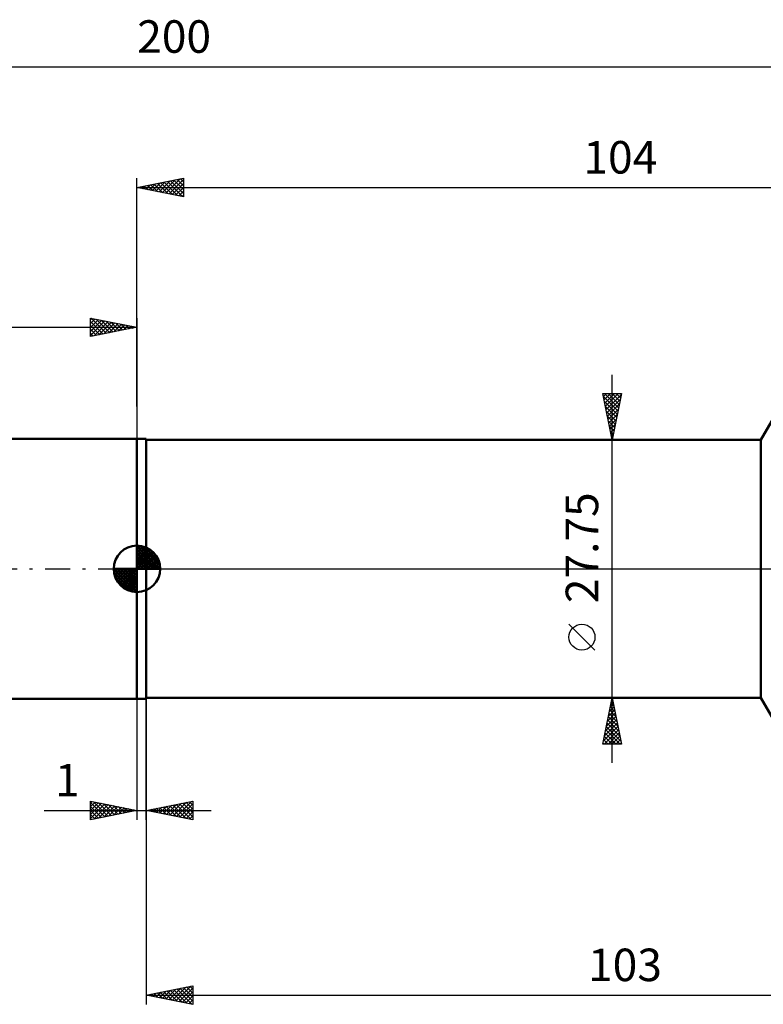
# Model space of a CAD drawing. Units: millimetres. Extents: x -113 to 151, y -55 to 59.
# Drawn here: x -13 to 67, y -47 to 59 of the extents above; entities that cross this region are included whole.
import ezdxf
from ezdxf.enums import TextEntityAlignment as Align

# ---------------------------------------------------------------- set-up
doc = ezdxf.new("R2010")
doc.units = ezdxf.units.MM
doc.header["$LTSCALE"] = 6.7
doc.linetypes.add('LONGDASH_DASH', pattern=[0.85, 0.4, -0.2, 0.05, -0.2])
for name, color, linetype in [('1', 4, 'CONTINUOUS'), ('2', 7, 'CONTINUOUS'), ('4', 2, 'LONGDASH_DASH'), ('NOCUT', 7, 'CONTINUOUS'), ('SK1', 4, 'CONTINUOUS'), ('SK2', 7, 'CONTINUOUS'), ('SK4', 2, 'LONGDASH_DASH')]:
    doc.layers.add(name, color=color, linetype=linetype)
doc.styles.get("Standard").update_dxf_attribs({"font": 'Monospac821 BT'})

msp = doc.modelspace()

# ---------------------------------------------------------------- linework, layer by layer
at = {"layer": '1', "color": 4, "linetype": 'CONTINUOUS', "lineweight": 50}
for p, q in [((67.11, 13.88), (70.1, 19.05)), ((0, 14), (1, 14)), ((0, -14), (0, 14)), ((1, -14), (1, 14)), ((1, 13.88), (67.11, 13.88)), ((1, -13.88), (1, 13.88)), ((67.11, -13.88), (67.11, 13.88)), ((0, -14), (1, -14)), ((1, -13.88), (67.11, -13.88)), ((70.1, -19.05), (67.11, -13.88))]:
    msp.add_line(p, q, dxfattribs=at)
at = {"layer": '2', "color": 7, "linetype": 'CONTINUOUS', "lineweight": 25}
for p, q in [((0, 17.46), (0, 42.05)), ((0, 41.05), (5, 42.05)), ((0.97, 40.86), (1.46, 41.34)), ((1.33, 40.78), (1.99, 41.45)), ((1.5, 41.35), (2.25, 40.6)), ((1.68, 40.71), (2.52, 41.55)), ((1.85, 41.42), (2.78, 40.49)), ((2.03, 40.64), (3.05, 41.66)), ((2.21, 41.49), (3.31, 40.39)), ((2.39, 40.57), (3.58, 41.77)), ((2.56, 41.56), (3.84, 40.28)), ((2.74, 40.5), (4.11, 41.87)), ((2.91, 41.63), (4.37, 40.18)), ((3.1, 40.43), (4.64, 41.98)), ((3.27, 41.7), (4.9, 40.07)), ((3.45, 40.36), (5, 41.91)), ((3.62, 41.77), (5, 40.4)), ((3.8, 40.29), (5, 41.49)), ((3.98, 41.85), (5, 40.82)), ((4.33, 41.92), (5, 41.24)), ((4.68, 41.99), (5, 41.67)), ((5, 42.05), (5, 40.05)), ((0, 41.05), (104, 41.05)), ((5, 40.05), (0, 41.05)), ((0.09, 41.07), (0.13, 41.02)), ((0.27, 41), (0.4, 41.13)), ((0.44, 41.14), (0.66, 40.92)), ((0.62, 40.93), (0.93, 41.24)), ((0.79, 41.21), (1.19, 40.81)), ((1.15, 41.28), (1.72, 40.71)), ((4.16, 40.22), (5, 41.06)), ((4.51, 40.15), (5, 40.64)), ((4.86, 40.08), (5, 40.21)), ((51.12, -20.88), (51.12, 20.88)), ((51.12, 13.88), (50.12, 18.88)), ((50.12, 18.88), (52.12, 18.88)), ((50.19, 18.56), (50.51, 18.88)), ((50.19, 18.54), (51.75, 16.98)), ((50.26, 18.2), (50.93, 18.88)), ((50.28, 18.88), (51.82, 17.34)), ((50.33, 17.85), (51.36, 18.88)), ((50.4, 17.5), (51.78, 18.88)), ((50.47, 17.14), (52.11, 18.78)), ((50.54, 16.79), (52, 18.25)), ((50.7, 18.88), (51.89, 17.69)), ((52.12, 18.88), (51.12, 13.88)), ((51.13, 18.88), (51.96, 18.04)), ((51.55, 18.88), (52.03, 18.4)), ((51.98, 18.88), (52.1, 18.75)), ((50.3, 18.01), (51.68, 16.63)), ((50.4, 17.48), (51.61, 16.28)), ((50.61, 16.43), (51.89, 17.71)), ((50.68, 16.08), (51.79, 17.18)), ((50.51, 16.95), (51.53, 15.92)), ((50.62, 16.42), (51.46, 15.57)), ((50.75, 15.73), (51.68, 16.65)), ((50.83, 15.37), (51.57, 16.12)), ((50.72, 15.89), (51.39, 15.22)), ((50.83, 15.36), (51.32, 14.86)), ((50.9, 15.02), (51.47, 15.59)), ((50.97, 14.67), (51.36, 15.06)), ((50.12, 13.88), (52.12, 13.88)), ((50.93, 14.83), (51.25, 14.51)), ((51.04, 14.31), (51.26, 14.53)), ((51.04, 14.3), (51.18, 14.16)), ((51.11, 13.96), (51.15, 14)), ((49.27, -8.75), (46.47, -5.95)), ((0, -14), (0, -27)), ((1, -13.88), (1, -46.88)), ((1, -27), (1, -14)), ((52.12, -13.88), (50.12, -13.88)), ((50.12, -18.88), (51.12, -13.88)), ((50.94, -14.8), (51.25, -14.49)), ((51, -14.51), (51.32, -14.83)), ((51.05, -14.27), (51.18, -14.14)), ((51.07, -14.16), (51.21, -14.3)), ((51.12, -13.88), (52.12, -18.88)), ((50.62, -16.39), (51.46, -15.55)), ((50.73, -15.86), (51.39, -15.2)), ((50.79, -15.57), (51.63, -16.42)), ((50.83, -15.33), (51.32, -14.84)), ((50.86, -15.22), (51.53, -15.89)), ((50.93, -14.86), (51.42, -15.36)), ((50.3, -17.98), (51.67, -16.61)), ((50.41, -17.45), (51.6, -16.26)), ((50.52, -16.92), (51.53, -15.9)), ((50.57, -16.63), (51.95, -18.01)), ((50.64, -16.28), (51.85, -17.48)), ((50.71, -15.93), (51.74, -16.95)), ((50.2, -18.51), (51.74, -16.96)), ((50.26, -18.88), (51.81, -17.32)), ((50.36, -17.69), (51.54, -18.88)), ((50.43, -17.34), (51.97, -18.88)), ((50.5, -16.99), (52.06, -18.54)), ((50.68, -18.88), (51.88, -17.67)), ((52.12, -18.88), (50.12, -18.88)), ((50.15, -18.75), (50.27, -18.88)), ((50.22, -18.4), (50.69, -18.88)), ((50.29, -18.05), (51.12, -18.88)), ((51.1, -18.88), (51.95, -18.02)), ((51.53, -18.88), (52.03, -18.38)), ((51.95, -18.88), (52.1, -18.73)), ((-5, -27), (-5, -25)), ((-5, -25), (0, -26)), ((-5, -25.16), (-4.86, -25.03)), ((-5, -25.59), (-4.51, -25.1)), ((-5, -25.16), (-3.47, -26.69)), ((-5, -26.01), (-4.16, -25.17)), ((-5, -26.44), (-3.8, -25.24)), ((-5, -26.86), (-3.45, -25.31)), ((-4.67, -25.07), (-3.12, -26.62)), ((-4.64, -26.93), (-3.1, -25.38)), ((-4.14, -25.17), (-2.76, -26.55)), ((-3.61, -25.28), (-2.41, -26.48)), ((-3.08, -25.38), (-2.06, -26.41)), ((1, -26), (6, -25)), ((3.18, -26.44), (4.27, -25.35)), ((3.54, -26.51), (4.8, -25.24)), ((3.87, -25.43), (5.3, -26.86)), ((3.89, -26.58), (5.33, -25.13)), ((4.22, -25.36), (5.83, -26.97)), ((4.24, -26.65), (5.86, -25.03)), ((4.58, -25.28), (6, -26.71)), ((4.6, -26.72), (6, -25.31)), ((4.93, -25.21), (6, -26.28)), ((5.28, -25.14), (6, -25.86)), ((5.64, -25.07), (6, -25.44)), ((5.99, -25), (6, -25.01)), ((6, -25), (6, -27)), ((-9.97, -26), (8, -26)), ((-5, -25.59), (-3.82, -26.76)), ((0, -26), (-5, -27)), ((-5, -26.01), (-4.18, -26.84)), ((-5, -26.44), (-4.53, -26.91)), ((-4.11, -26.82), (-2.74, -25.45)), ((-3.58, -26.72), (-2.39, -25.52)), ((-3.05, -26.61), (-2.04, -25.59)), ((-2.55, -25.49), (-1.7, -26.34)), ((-2.52, -26.5), (-1.68, -25.66)), ((-2.02, -25.6), (-1.35, -26.27)), ((-1.99, -26.4), (-1.33, -25.73)), ((-1.49, -25.7), (-0.99, -26.2)), ((-1.46, -26.29), (-0.97, -25.81)), ((-0.96, -25.81), (-0.64, -26.13)), ((-0.93, -26.19), (-0.62, -25.88)), ((-0.43, -25.91), (-0.29, -26.06)), ((-0.4, -26.08), (-0.27, -25.95)), ((6, -27), (1, -26)), ((1.04, -25.99), (1.06, -26.01)), ((1.06, -26.01), (1.09, -25.98)), ((1.39, -25.92), (1.59, -26.12)), ((1.41, -26.08), (1.62, -25.88)), ((1.75, -25.85), (2.12, -26.22)), ((1.77, -26.15), (2.15, -25.77)), ((2.1, -25.78), (2.65, -26.33)), ((2.12, -26.22), (2.68, -25.66)), ((2.45, -25.71), (3.18, -26.44)), ((2.47, -26.29), (3.21, -25.56)), ((2.81, -25.64), (3.71, -26.54)), ((2.83, -26.37), (3.74, -25.45)), ((3.16, -25.57), (4.24, -26.65)), ((3.52, -25.5), (4.77, -26.75)), ((4.95, -26.79), (6, -25.74)), ((5.3, -26.86), (6, -26.16)), ((-5, -26.86), (-4.88, -26.98)), ((5.66, -26.93), (6, -26.59)), ((1, -45.88), (6, -44.88)), ((2.07, -46.09), (2.6, -45.56)), ((2.42, -46.16), (3.13, -45.45)), ((2.51, -45.57), (3.26, -46.33)), ((2.77, -46.23), (3.66, -45.34)), ((2.86, -45.5), (3.79, -46.43)), ((3.13, -46.3), (4.19, -45.24)), ((3.22, -45.43), (4.32, -46.54)), ((3.48, -46.37), (4.72, -45.13)), ((3.57, -45.36), (4.85, -46.65)), ((3.83, -46.44), (5.25, -45.02)), ((3.92, -45.29), (5.38, -46.75)), ((4.19, -46.51), (5.78, -44.92)), ((4.28, -45.22), (5.92, -46.86)), ((4.54, -46.58), (6, -45.12)), ((4.63, -45.15), (6, -46.52)), ((4.89, -46.65), (6, -45.55)), ((4.98, -45.08), (6, -46.09)), ((5.34, -45.01), (6, -45.67)), ((5.69, -44.94), (6, -45.25)), ((6, -44.88), (6, -46.88)), ((1, -45.88), (104, -45.88)), ((6, -46.88), (1, -45.88)), ((1.01, -45.88), (1.01, -45.87)), ((1.09, -45.86), (1.14, -45.9)), ((1.36, -45.95), (1.54, -45.77)), ((1.45, -45.79), (1.67, -46.01)), ((1.71, -46.02), (2.07, -45.66)), ((1.8, -45.71), (2.2, -46.12)), ((2.16, -45.64), (2.73, -46.22)), ((5.25, -46.72), (6, -45.97)), ((5.6, -46.8), (6, -46.4)), ((5.96, -46.87), (6, -46.82))]:
    msp.add_line(p, q, dxfattribs=at)
msp.add_circle((47.87, -7.35), 1.4, dxfattribs=at)
at = {"layer": '4', "color": 2, "linetype": 'LONGDASH_DASH', "lineweight": 25}
msp.add_line((0, 0), (104, 0), dxfattribs=at)
at = {"layer": 'NOCUT', "color": 7, "linetype": 'CONTINUOUS', "lineweight": 25}
for p, q in [((70.1, 19.05), (67.11, 13.88)), ((0, 0), (0, 14)), ((0, 14), (1, 14)), ((1, 13.88), (1, 14)), ((67.11, 13.88), (1, 13.88)), ((1, 0), (0, 0)), ((1, 0), (104, 0))]:
    msp.add_line(p, q, dxfattribs=at)
at = {"layer": 'SK1', "color": 4, "linetype": 'CONTINUOUS', "lineweight": 50}
for p, q in [((0, 14), (-71, 14)), ((0, 0), (0, 2.5)), ((0, 2.44), (0.06, 2.5)), ((0, 2.08), (0.39, 2.47)), ((0, 2.44), (2.44, 0)), ((0, 1.73), (0.68, 2.41)), ((0, 1.37), (0.94, 2.32)), ((0, 1.02), (1.18, 2.2)), ((0.31, 2.48), (2.48, 0.31)), ((0.76, 2.38), (2.38, 0.76)), ((0, 2.08), (2.08, 0)), ((0, 0.67), (1.4, 2.07)), ((0, 0.31), (1.6, 1.92)), ((0, 1.73), (1.73, 0)), ((0, 1.37), (1.37, 0)), ((0.04, 0), (1.79, 1.75)), ((0.39, 0), (1.95, 1.56)), ((0.75, 0), (2.1, 1.35)), ((1.1, 0), (2.23, 1.13)), ((1.49, 2.01), (2.01, 1.49)), ((0, 0), (-2.5, 0)), ((-2.5, -0.06), (-2.44, 0)), ((-2.47, -0.39), (-2.08, 0)), ((-2.41, -0.68), (-1.73, 0)), ((-2.32, -0.94), (-1.37, 0)), ((-2.2, -1.18), (-1.02, 0)), ((-2.16, 0), (0, -2.16)), ((-2.07, -1.4), (-0.67, 0)), ((-1.92, -1.6), (-0.31, 0)), ((-1.81, 0), (0, -1.81)), ((-1.45, 0), (0, -1.45)), ((-1.1, 0), (0, -1.1)), ((-0.75, 0), (0, -0.75)), ((-0.39, 0), (0, -0.39)), ((-0.04, 0), (0, -0.04)), ((0, 1.02), (1.02, 0)), ((0, 0.67), (0.67, 0)), ((0, 0.31), (0.31, 0)), ((0, 0), (2.5, 0)), ((0, -2.5), (0, 0)), ((1.45, 0), (2.34, 0.88)), ((1.81, 0), (2.42, 0.62)), ((2.16, 0), (2.48, 0.32)), ((-2.5, -0.02), (-0.02, -2.5)), ((-2.47, -0.4), (-0.4, -2.47)), ((-2.34, -0.88), (-0.88, -2.34)), ((-1.75, -1.79), (0, -0.04)), ((-1.56, -1.95), (0, -0.39)), ((-1.35, -2.1), (0, -0.75)), ((-1.13, -2.23), (0, -1.1)), ((-0.88, -2.34), (0, -1.45)), ((-0.62, -2.42), (0, -1.81)), ((-0.32, -2.48), (0, -2.16)), ((-71, -14), (0, -14))]:
    msp.add_line(p, q, dxfattribs=at)
for start, end in [(90, 180), (0, 90), (180, 270), (270, 0)]:
    msp.add_arc((0, 0), 2.5, start, end, dxfattribs=at)
at = {"layer": 'SK2', "color": 7, "linetype": 'CONTINUOUS', "lineweight": 25}
for p, q in [((-96, 54.05), (104, 54.05)), ((-5, 25), (-5, 27)), ((-5, 27), (0, 26)), ((-5, 26.82), (-4.85, 26.97)), ((-5, 26.4), (-4.5, 26.9)), ((-5, 25.97), (-4.14, 26.83)), ((-5, 25.55), (-3.79, 26.76)), ((-5, 25.12), (-3.44, 26.69)), ((-5, 26.64), (-3.64, 25.27)), ((-4.92, 26.98), (-3.28, 25.34)), ((-4.62, 25.08), (-3.08, 26.62)), ((-4.39, 26.88), (-2.93, 25.41)), ((-4.09, 25.18), (-2.73, 26.55)), ((-3.86, 26.77), (-2.57, 25.49)), ((-3.33, 26.67), (-2.22, 25.56)), ((-2.8, 26.56), (-1.87, 25.63)), ((0, 27), (0, 14)), ((-96, 26), (0, 26)), ((-5, 26.21), (-3.99, 25.2)), ((0, 26), (-5, 25)), ((-5, 25.79), (-4.34, 25.13)), ((-3.56, 25.29), (-2.37, 26.47)), ((-3.03, 25.39), (-2.02, 26.4)), ((-2.5, 25.5), (-1.67, 26.33)), ((-2.27, 26.45), (-1.51, 25.7)), ((-1.97, 25.61), (-1.31, 26.26)), ((-1.74, 26.35), (-1.16, 25.77)), ((-1.44, 25.71), (-0.96, 26.19)), ((-1.21, 26.24), (-0.81, 25.84)), ((-0.91, 25.82), (-0.61, 26.12)), ((-0.68, 26.14), (-0.45, 25.91)), ((-0.38, 25.92), (-0.25, 26.05)), ((-0.15, 26.03), (-0.1, 25.98)), ((-5, 25.36), (-4.7, 25.06))]:
    msp.add_line(p, q, dxfattribs=at)
at = {"layer": 'SK4', "color": 2, "linetype": 'LONGDASH_DASH', "lineweight": 25}
msp.add_line((-101, 0), (109, 0), dxfattribs=at)

# ---------------------------------------------------------------- texts
at = {"layer": '2', "color": 7, "linetype": 'CONTINUOUS', "lineweight": 25}
for s, p in [('104', (52, 42.55)), ('1', (-7.49, -24.5)), ('103', (52.5, -44.38))]:
    msp.add_text(s, height=3.5, dxfattribs=at).set_placement(p, align=Align.CENTER)
msp.add_text('27.75', height=3.5, rotation=90, dxfattribs=at).set_placement((49.62, 2.27), align=Align.CENTER)
at = {"layer": 'SK2', "color": 7, "linetype": 'CONTINUOUS', "lineweight": 25}
msp.add_text('200', height=3.5, dxfattribs=at).set_placement((4, 55.55), align=Align.CENTER)

doc.saveas('drawing.dxf')
